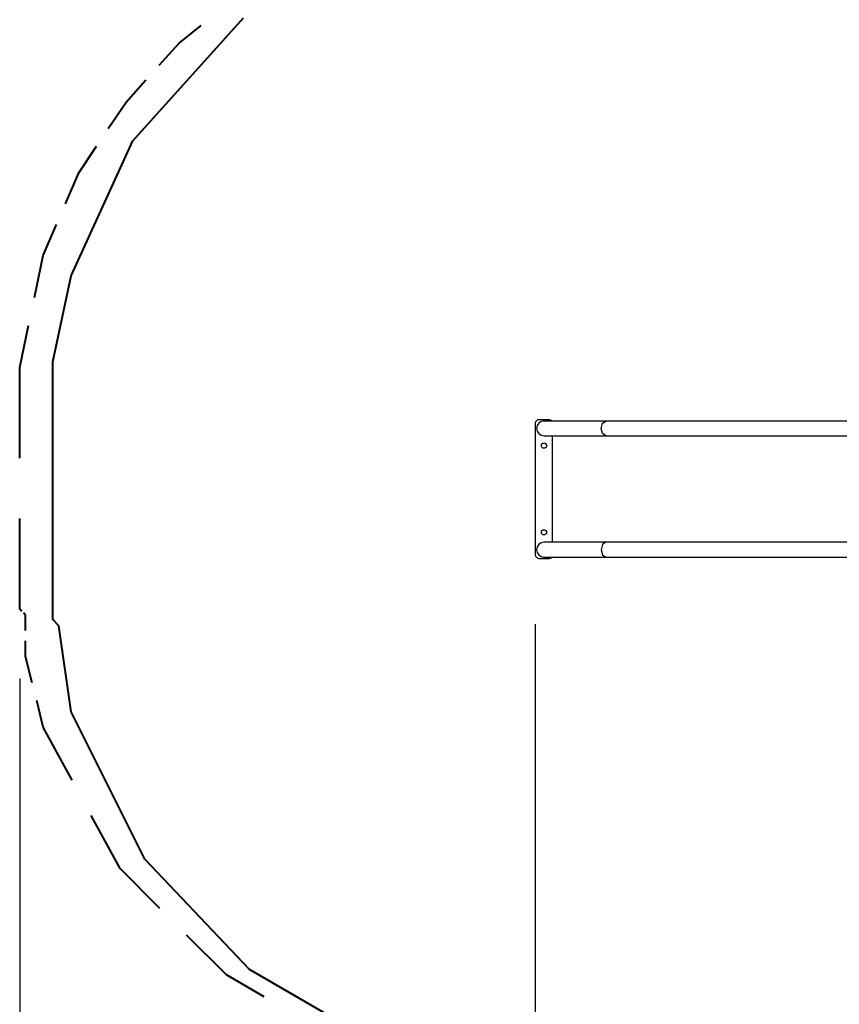
# Model space of a CAD drawing. Units: inches. Extents: x 241 to 373, y 141 to 279.
# Drawn here: x 241 to 264, y 177 to 206 of the extents above; entities that cross this region are included whole.
import ezdxf

# ---------------------------------------------------------------- set-up
doc = ezdxf.new("R2010")
doc.units = ezdxf.units.IN
doc.header["$MEASUREMENT"] = 0
doc.layers.add('Ebene 1', color=7, linetype='Continuous')

msp = doc.modelspace()

# ---------------------------------------------------------------- linework, layer by layer
at = {"layer": 'Ebene 1', "color": 179, "lineweight": 40, "true_color": 0x1a171b}
for points in [[(244.081, 202.212), (247.274, 205.756)], [(245.423, 205.029), (246.061, 205.539)], [(244.847, 204.391), (245.423, 205.029)], [(243.889, 203.327), (244.464, 203.965)], [(243.377, 202.562), (243.889, 203.327)], [(242.307, 198.314), (244.081, 202.212)], [(242.525, 201.286), (243.037, 202.051)], [(242.142, 200.392), (242.525, 201.286)], [(241.503, 198.903), (241.886, 199.796)], [(241.247, 197.691), (241.503, 198.903)], [(241.774, 195.834), (242.307, 198.314)], [(240.821, 195.67), (241.077, 196.882)], [(241.774, 188.392), (241.774, 195.834)], [(240.821, 193.054), (240.821, 195.67)], [(240.821, 188.694), (240.821, 191.31)], [(240.885, 188.63), (240.821, 188.694)], [(240.991, 188.524), (240.928, 188.587)], [(240.991, 188.077), (240.991, 188.524)], [(241.952, 188.215), (241.774, 188.392)], [(242.307, 185.735), (241.952, 188.215)], [(240.991, 187.332), (240.991, 187.779)], [(241.183, 186.567), (240.991, 187.332)], [(241.503, 185.29), (241.311, 186.057)], [(244.435, 181.482), (242.307, 185.735)], [(242.334, 183.759), (241.503, 185.29)], [(243.718, 181.207), (242.887, 182.738)], [(247.451, 178.293), (244.435, 181.482)], [(244.869, 180.058), (243.718, 181.207)], [(246.786, 178.144), (245.635, 179.292)], [(247.872, 177.506), (246.786, 178.144)], [(250.822, 176.345), (247.451, 178.293)]]:
    msp.add_lwpolyline(points, dxfattribs=at)
at = {"layer": 'Ebene 1', "color": 179, "lineweight": 25, "true_color": 0x1a171b}
for points in [[(255.698, 194.061), (255.698, 190.261)], [(256.098, 194.161), (255.798, 194.161)], [(257.734, 194.123), (257.55, 194.123), (257.375, 194.123), (257.176, 194.123), (256.989, 194.123), (256.788, 194.123), (256.607, 194.123), (256.471, 194.123), (256.349, 194.123), (256.235, 194.123), (256.139, 194.123), (256.057, 194.123), (255.998, 194.123), (255.961, 194.123), (255.948, 194.123)], [(257.734, 193.698), (257.637, 193.761), (257.598, 193.911), (257.637, 194.061), (257.734, 194.123)], [(265.964, 194.123), (263.908, 194.123), (261.852, 194.123), (261.399, 194.123), (260.948, 194.123), (260.532, 194.123), (260.117, 194.123), (259.978, 194.123), (259.838, 194.123), (259.649, 194.123), (259.46, 194.123), (259.222, 194.123), (258.984, 194.123), (258.696, 194.123), (258.408, 194.123), (258.071, 194.123), (257.734, 194.123)], [(255.948, 193.698), (255.957, 193.698), (255.983, 193.698), (256.026, 193.698), (256.087, 193.698), (256.162, 193.698), (256.253, 193.698), (256.358, 193.698), (256.476, 193.698), (256.605, 193.698), (256.746, 193.698), (256.894, 193.698), (257.053, 193.698), (257.214, 193.698), (257.385, 193.698), (257.556, 193.698), (257.734, 193.698)], [(256.198, 190.623), (256.198, 193.698)], [(257.734, 193.698), (258.069, 193.698), (258.404, 193.698), (258.678, 193.698), (258.953, 193.698), (259.166, 193.698), (259.38, 193.698), (259.542, 193.698), (259.703, 193.698), (259.861, 193.698), (260.02, 193.698), (260.181, 193.698), (260.342, 193.698), (260.506, 193.698), (260.67, 193.698), (261.575, 193.698), (262.48, 193.698), (264.095, 193.698), (265.711, 193.698)], [(257.734, 190.623), (257.55, 190.623), (257.375, 190.623), (257.176, 190.623), (256.989, 190.623), (256.788, 190.623), (256.607, 190.623), (256.471, 190.623), (256.349, 190.623), (256.235, 190.623), (256.139, 190.623), (256.057, 190.623), (255.998, 190.623), (255.961, 190.623), (255.948, 190.623)], [(257.734, 190.623), (257.637, 190.561), (257.598, 190.411), (257.637, 190.261), (257.734, 190.199)], [(265.964, 190.623), (263.908, 190.623), (261.852, 190.623), (261.399, 190.623), (260.948, 190.623), (260.532, 190.623), (260.117, 190.623), (259.978, 190.623), (259.838, 190.623), (259.649, 190.623), (259.46, 190.623), (259.222, 190.623), (258.984, 190.623), (258.696, 190.623), (258.408, 190.623), (258.071, 190.623), (257.734, 190.623)], [(255.798, 190.161), (256.098, 190.161)], [(255.948, 190.199), (255.957, 190.199), (255.983, 190.199), (256.026, 190.199), (256.087, 190.199), (256.162, 190.199), (256.253, 190.199), (256.358, 190.199), (256.476, 190.199), (256.605, 190.199), (256.746, 190.199), (256.894, 190.199), (257.053, 190.199), (257.214, 190.199), (257.385, 190.199), (257.556, 190.199), (257.734, 190.199)], [(257.734, 190.199), (258.069, 190.199), (258.404, 190.199), (258.678, 190.199), (258.953, 190.199), (259.166, 190.199), (259.38, 190.199), (259.542, 190.199), (259.703, 190.199), (259.861, 190.199), (260.02, 190.199), (260.181, 190.199), (260.342, 190.199), (260.506, 190.199), (260.67, 190.199), (261.575, 190.199), (262.48, 190.199), (264.095, 190.199), (265.711, 190.199)], [(255.698, 188.261), (255.698, 151.911)], [(240.821, 186.694), (240.821, 140.907)]]:
    msp.add_lwpolyline(points, dxfattribs=at)
for points in [[(255.798, 194.161), (255.743, 194.161), (255.698, 194.116), (255.698, 194.061)], [(256.175, 194.124), (256.156, 194.147), (256.128, 194.161), (256.098, 194.161)], [(255.698, 190.261), (255.698, 190.206), (255.743, 190.161), (255.798, 190.161)], [(256.098, 190.161), (256.128, 190.161), (256.157, 190.174), (256.175, 190.198)]]:
    msp.add_open_spline(points, degree=3, dxfattribs=at)
for points, knots in [([(255.948, 194.123), (255.831, 194.123), (255.736, 194.028), (255.736, 193.911), (255.736, 193.794), (255.832, 193.698), (255.949, 193.698)], [0, 0, 0, 0, 1, 1, 1, 2, 2, 2, 2]), ([(255.973, 194.121), (255.974, 194.135), (255.963, 194.147), (255.949, 194.148), (255.935, 194.148), (255.923, 194.137), (255.923, 194.123)], [0, 0, 0, 0, 1, 1, 1, 2, 2, 2, 2]), ([(255.873, 193.411), (255.873, 193.369), (255.906, 193.336), (255.948, 193.336), (255.989, 193.336), (256.023, 193.369), (256.023, 193.411), (256.023, 193.452), (255.989, 193.486), (255.948, 193.486), (255.907, 193.486), (255.873, 193.452), (255.873, 193.411), (255.873, 193.411), (255.873, 193.411), (255.873, 193.411)], [0, 0, 0, 0, 1, 1, 1, 2, 2, 2, 3, 3, 3, 4, 4, 4, 5, 5, 5, 5]), ([(255.873, 190.911), (255.873, 190.869), (255.906, 190.836), (255.948, 190.836), (255.989, 190.836), (256.023, 190.869), (256.023, 190.911), (256.023, 190.952), (255.989, 190.986), (255.948, 190.986), (255.907, 190.986), (255.873, 190.952), (255.873, 190.911), (255.873, 190.911), (255.873, 190.911), (255.873, 190.911)], [0, 0, 0, 0, 1, 1, 1, 2, 2, 2, 3, 3, 3, 4, 4, 4, 5, 5, 5, 5]), ([(255.949, 190.623), (255.831, 190.623), (255.736, 190.529), (255.736, 190.411), (255.735, 190.295), (255.831, 190.199), (255.948, 190.199)], [0, 0, 0, 0, 1, 1, 1, 2, 2, 2, 2]), ([(255.923, 190.199), (255.923, 190.185), (255.934, 190.174), (255.948, 190.174), (255.962, 190.174), (255.974, 190.186), (255.973, 190.2)], [0, 0, 0, 0, 1, 1, 1, 2, 2, 2, 2])]:
    msp.add_open_spline(points, degree=3, knots=knots, dxfattribs=at)

doc.saveas('drawing.dxf')
